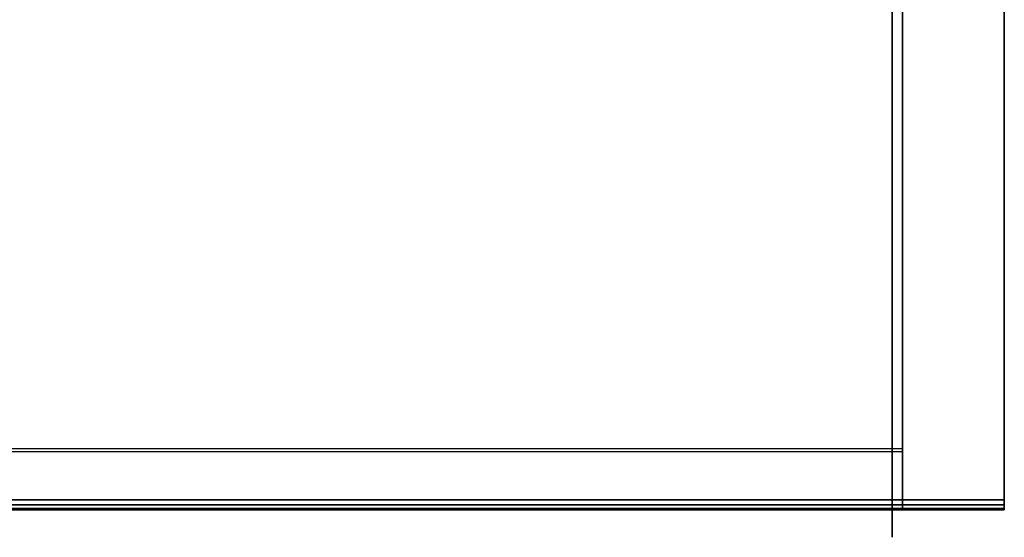
# Model space of a CAD drawing. Units: inches. Extents: x -12 to 12, y -11.6 to 11.6.
# Drawn here: x -0.1 to 12, y -11.6 to -5.2 of the extents above; entities that cross this region are included whole.
import ezdxf

# ---------------------------------------------------------------- set-up
doc = ezdxf.new("R2010")
doc.units = ezdxf.units.IN
doc.header["$MEASUREMENT"] = 0
doc.layers.add('AFUFU-3D-CH-BT', color=2, linetype='Continuous')
doc.layers.add('AFUFU-3D-CH-FR', color=2, linetype='Continuous')

msp = doc.modelspace()

# ---------------------------------------------------------------- linework, layer by layer
at = {"layer": 'AFUFU-3D-CH-BT'}
for points, invisible_edges in [([(-10.625, -7.989, 10.819), (10.625, -7.989, 10.819), (10.625, -0.75, 10.806), (-10.625, -0.75, 10.806)], 5), ([(-10.625, -0.75, 10.556), (10.625, -0.75, 10.556), (10.625, -8.041, 10.571), (-10.625, -8.041, 10.571)], 5), ([(10.625, -0.75, 10.806), (10.625, -7.989, 10.819), (10.625, -8.041, 10.571), (10.625, -0.75, 10.556)], 10), ([(-10.625, -4.571, 12.184), (10.625, -4.571, 12.184), (10.625, -5.483, 12.255), (-10.625, -5.483, 12.255)], 5), ([(10.625, -5.516, 12.007), (10.625, -4.598, 11.935), (10.625, -4.571, 12.184), (10.625, -5.483, 12.255)], 10), ([(-10.625, -4.598, 11.935), (10.625, -4.598, 11.935), (10.625, -5.516, 12.007), (-10.625, -5.516, 12.007)], 5), ([(-10.625, -5.483, 12.255), (10.625, -5.483, 12.255), (10.625, -6.393, 12.348), (-10.625, -6.393, 12.348)], 5), ([(-10.625, -5.516, 12.007), (10.625, -5.516, 12.007), (10.625, -6.431, 12.101), (-10.625, -6.431, 12.101)], 5), ([(10.625, -6.431, 12.101), (10.625, -5.516, 12.007), (10.625, -5.483, 12.255), (10.625, -6.393, 12.348)], 10), ([(-10.625, -6.393, 12.348), (10.625, -6.393, 12.348), (10.625, -7.299, 12.479), (-10.625, -7.299, 12.479)], 5), ([(10.625, -7.342, 12.233), (10.625, -6.431, 12.101), (10.625, -6.393, 12.348), (10.625, -7.299, 12.479)], 10), ([(-10.625, -6.431, 12.101), (10.625, -6.431, 12.101), (10.625, -7.342, 12.233), (-10.625, -7.342, 12.233)], 5), ([(-10.625, -7.299, 12.479), (10.625, -7.299, 12.479), (10.625, -7.867, 12.564), (-10.625, -7.867, 12.564)], 5), ([(-10.625, -7.342, 12.233), (10.625, -7.342, 12.233), (10.625, -7.859, 12.311), (-10.625, -7.859, 12.311)], 5), ([(10.625, -7.859, 12.311), (10.625, -7.342, 12.233), (10.625, -7.299, 12.479), (10.625, -7.867, 12.564)], 10), ([(-10.625, -7.859, 12.311), (10.625, -7.859, 12.311), (10.625, -8.379, 12.365), (-10.625, -8.379, 12.365)], 5), ([(-10.625, -7.867, 12.564), (10.625, -7.867, 12.564), (10.625, -8.439, 12.62), (-10.625, -8.439, 12.62)], 5), ([(10.625, -8.379, 12.365), (10.625, -7.859, 12.311), (10.625, -7.867, 12.564), (10.625, -8.439, 12.62)], 10), ([(-10.625, -8.511, 10.856), (10.625, -8.511, 10.856), (10.625, -7.989, 10.819), (-10.625, -7.989, 10.819)], 5), ([(-10.625, -8.614, 10.615), (10.625, -8.614, 10.615), (10.625, -8.041, 10.571), (-10.625, -8.041, 10.571)], 5), ([(10.625, -7.989, 10.819), (10.625, -8.511, 10.856), (10.625, -8.614, 10.615), (10.625, -8.041, 10.571)], 10), ([(-10.625, -8.379, 12.365), (10.625, -8.379, 12.365), (10.625, -8.901, 12.396), (-10.625, -8.901, 12.396)], 5), ([(-10.625, -8.439, 12.62), (10.625, -8.439, 12.62), (10.625, -9.013, 12.649), (-10.625, -9.013, 12.649)], 5), ([(10.625, -8.901, 12.396), (10.625, -8.379, 12.365), (10.625, -8.439, 12.62), (10.625, -9.013, 12.649)], 10), ([(-10.625, -9.03, 10.916), (10.625, -9.03, 10.916), (10.625, -8.511, 10.856), (-10.625, -8.511, 10.856)], 5), ([(10.625, -8.511, 10.856), (10.625, -9.03, 10.916), (10.625, -9.184, 10.686), (10.625, -8.614, 10.615)], 10), ([(-10.625, -9.184, 10.686), (10.625, -9.184, 10.686), (10.625, -8.614, 10.615), (-10.625, -8.614, 10.615)], 5), ([(-10.625, -8.901, 12.396), (10.625, -8.901, 12.396), (10.625, -9.424, 12.402), (-10.625, -9.424, 12.402)], 5), ([(10.625, -9.424, 12.402), (10.625, -8.901, 12.396), (10.625, -9.013, 12.649), (10.625, -9.588, 12.648)], 10), ([(-10.625, -9.013, 12.649), (10.625, -9.013, 12.649), (10.625, -9.588, 12.648), (-10.625, -9.588, 12.648)], 5), ([(-10.625, -9.546, 11.001), (10.625, -9.546, 11.001), (10.625, -9.03, 10.916), (-10.625, -9.03, 10.916)], 5), ([(10.625, -9.03, 10.916), (10.625, -9.546, 11.001), (10.625, -9.75, 10.787), (10.625, -9.184, 10.686)], 10), ([(-10.625, -9.75, 10.787), (10.625, -9.75, 10.787), (10.625, -9.184, 10.686), (-10.625, -9.184, 10.686)], 5), ([(-10.625, -9.424, 12.402), (10.625, -9.424, 12.402), (10.625, -9.946, 12.378), (-10.625, -9.946, 12.378)], 5), ([(10.625, -9.946, 12.378), (10.625, -9.424, 12.402), (10.625, -9.588, 12.648), (10.625, -10.161, 12.61)], 10), ([(-10.625, -10.056, 11.114), (10.625, -10.056, 11.114), (10.625, -9.546, 11.001), (-10.625, -9.546, 11.001)], 5), ([(10.625, -9.546, 11.001), (10.625, -10.056, 11.114), (10.625, -10.308, 10.924), (10.625, -9.75, 10.787)], 10), ([(-10.625, -9.588, 12.648), (10.625, -9.588, 12.648), (10.625, -10.161, 12.61), (-10.625, -10.161, 12.61)], 5), ([(-10.625, -10.308, 10.924), (10.625, -10.308, 10.924), (10.625, -9.75, 10.787), (-10.625, -9.75, 10.787)], 5), ([(-10.625, -9.946, 12.378), (10.625, -9.946, 12.378), (10.625, -10.465, 12.316), (-10.625, -10.465, 12.316)], 5), ([(10.625, -10.465, 12.316), (10.625, -9.946, 12.378), (10.625, -10.161, 12.61), (10.625, -10.728, 12.519)], 10), ([(-10.625, -10.557, 11.265), (10.625, -10.557, 11.265), (10.625, -10.056, 11.114), (-10.625, -10.056, 11.114)], 5), ([(10.625, -10.056, 11.114), (10.625, -10.557, 11.265), (10.625, -10.851, 11.111), (10.625, -10.308, 10.924)], 10), ([(-10.625, -10.161, 12.61), (10.625, -10.161, 12.61), (10.625, -10.728, 12.519), (-10.625, -10.728, 12.519)], 5), ([(-10.625, -10.851, 11.111), (10.625, -10.851, 11.111), (10.625, -10.308, 10.924), (-10.625, -10.308, 10.924)], 5), ([(-10.625, -10.465, 12.316), (10.625, -10.465, 12.316), (10.625, -10.981, 12.233), (-10.625, -10.981, 12.233)], 5), ([(10.625, -10.981, 12.233), (10.625, -10.465, 12.316), (10.625, -10.728, 12.519), (10.625, -11.282, 12.374)], 10), ([(-10.625, -11.05, 11.437), (10.625, -11.05, 11.437), (10.625, -10.557, 11.265), (-10.625, -10.557, 11.265)], 5), ([(10.625, -10.557, 11.265), (10.625, -11.05, 11.437), (10.625, -11.371, 11.35), (10.625, -10.851, 11.111)], 10), ([(-10.625, -10.728, 12.519), (10.625, -10.728, 12.519), (10.625, -11.282, 12.374), (-10.625, -11.282, 12.374)], 5), ([(-10.625, -11.371, 11.35), (10.625, -11.371, 11.35), (10.625, -10.851, 11.111), (-10.625, -10.851, 11.111)], 5), ([(-10.625, -10.981, 12.233), (10.625, -10.981, 12.233), (10.625, -11.104, 12.19), (-10.625, -11.104, 12.19)], 5), ([(10.625, -11.104, 12.19), (10.625, -10.981, 12.233), (10.625, -11.282, 12.374), (10.625, -11.399, 12.282)], 10), ([(-10.625, -11.05, 11.437), (10.625, -11.05, 11.437), (10.625, -11.164, 11.502), (-10.625, -11.164, 11.502)], 5), ([(-10.625, -11.104, 12.19), (10.625, -11.104, 12.19), (10.625, -11.202, 12.103), (-10.625, -11.202, 12.103)], 5), ([(10.625, -11.05, 11.437), (10.625, -11.164, 11.502), (10.625, -11.471, 11.461), (10.625, -11.371, 11.35)], 10), ([(10.625, -11.202, 12.103), (10.625, -11.104, 12.19), (10.625, -11.399, 12.282), (10.625, -11.492, 12.166)], 10), ([(-10.625, -11.164, 11.502), (10.625, -11.164, 11.502), (10.625, -11.246, 11.605), (-10.625, -11.246, 11.605)], 5), ([(-10.625, -11.202, 12.103), (10.625, -11.202, 12.103), (10.625, -11.267, 11.988), (-10.625, -11.267, 11.988)], 5), ([(10.625, -11.164, 11.502), (10.625, -11.246, 11.605), (10.625, -11.543, 11.592), (10.625, -11.471, 11.461)], 10), ([(10.625, -11.267, 11.988), (10.625, -11.202, 12.103), (10.625, -11.492, 12.166), (10.625, -11.556, 12.031)], 10), ([(-10.625, -11.29, 11.729), (10.625, -11.29, 11.729), (10.625, -11.246, 11.605), (-10.625, -11.246, 11.605)], 5), ([(-10.625, -11.267, 11.988), (10.625, -11.267, 11.988), (10.625, -11.297, 11.86), (-10.625, -11.297, 11.86)], 5), ([(-10.625, -11.282, 12.374), (10.625, -11.282, 12.374), (10.625, -11.399, 12.282), (-10.625, -11.399, 12.282)], 5), ([(-10.625, -11.297, 11.86), (10.625, -11.297, 11.86), (10.625, -11.29, 11.729), (-10.625, -11.29, 11.729)], 5), ([(10.625, -11.246, 11.605), (10.625, -11.29, 11.729), (10.625, -11.581, 11.736), (10.625, -11.543, 11.592)], 10), ([(10.625, -11.297, 11.86), (10.625, -11.267, 11.988), (10.625, -11.556, 12.031), (10.625, -11.586, 11.885)], 10), ([(10.625, -11.29, 11.729), (10.625, -11.297, 11.86), (10.625, -11.586, 11.885), (10.625, -11.581, 11.736)], 10), ([(-10.625, -11.471, 11.461), (10.625, -11.471, 11.461), (10.625, -11.371, 11.35), (-10.625, -11.371, 11.35)], 5), ([(-10.625, -11.399, 12.282), (10.625, -11.399, 12.282), (10.625, -11.492, 12.166), (-10.625, -11.492, 12.166)], 5), ([(-10.625, -11.543, 11.592), (10.625, -11.543, 11.592), (10.625, -11.471, 11.461), (-10.625, -11.471, 11.461)], 5), ([(-10.625, -11.492, 12.166), (10.625, -11.492, 12.166), (10.625, -11.556, 12.031), (-10.625, -11.556, 12.031)], 5), ([(-10.625, -11.581, 11.736), (10.625, -11.581, 11.736), (10.625, -11.543, 11.592), (-10.625, -11.543, 11.592)], 5), ([(-10.625, -11.556, 12.031), (10.625, -11.556, 12.031), (10.625, -11.586, 11.885), (-10.625, -11.586, 11.885)], 5), ([(-10.625, -11.586, 11.885), (10.625, -11.586, 11.885), (10.625, -11.581, 11.736), (-10.625, -11.581, 11.736)], 5)]:
    msp.add_3dface(points, dxfattribs=dict(at, invisible_edges=invisible_edges))
at = {"layer": 'AFUFU-3D-CH-FR'}
for points, invisible_edges in [([(10.75, -5.489, 1.426), (10.75, -4.838, 1.795), (12, -4.838, 1.795), (12, -5.489, 1.426)], 10), ([(10.75, -5.098, 2.223), (10.75, -4.838, 1.795), (10.75, -5.489, 1.426), (10.75, -5.723, 1.868)], 5), ([(10.75, -5.489, 10.667), (10.75, -4.838, 10.297), (10.75, -5.098, 9.87), (10.75, -5.723, 10.225)], 10), ([(12, -4.838, 10.297), (10.75, -4.838, 10.297), (10.75, -5.489, 10.667), (12, -5.489, 10.667)], 5), ([(12, -5.098, 2.223), (12, -4.838, 1.795), (12, -5.489, 1.426), (12, -5.723, 1.868)], 5), ([(12, -5.489, 10.667), (12, -4.838, 10.297), (12, -5.098, 9.87), (12, -5.723, 10.225)], 10), ([(12, -5.098, 2.223), (10.75, -5.098, 2.223), (10.75, -5.723, 1.868), (12, -5.723, 1.868)], 5), ([(10.75, -5.723, 10.225), (10.75, -5.098, 9.87), (12, -5.098, 9.87), (12, -5.723, 10.225)], 10), ([(10.75, -6.162, 1.097), (10.75, -5.489, 1.426), (12, -5.489, 1.426), (12, -6.162, 1.097)], 10), ([(10.75, -5.723, 1.868), (10.75, -5.489, 1.426), (10.75, -6.162, 1.097), (10.75, -6.368, 1.552)], 5), ([(12, -5.489, 10.667), (10.75, -5.489, 10.667), (10.75, -6.162, 10.996), (12, -6.162, 10.996)], 5), ([(10.75, -6.162, 10.996), (10.75, -5.489, 10.667), (10.75, -5.723, 10.225), (10.75, -6.368, 10.541)], 10), ([(12, -6.162, 1.097), (12, -5.489, 1.426), (12, -5.723, 1.868), (12, -6.368, 1.552)], 10), ([(12, -6.162, 10.996), (12, -5.489, 10.667), (12, -5.723, 10.225), (12, -6.368, 10.541)], 10), ([(12, -5.723, 1.868), (10.75, -5.723, 1.868), (10.75, -6.368, 1.552), (12, -6.368, 1.552)], 5), ([(10.75, -6.368, 10.541), (10.75, -5.723, 10.225), (12, -5.723, 10.225), (12, -6.368, 10.541)], 10), ([(10.75, -6.854, 0.809), (10.75, -6.162, 1.097), (12, -6.162, 1.097), (12, -6.854, 0.809)], 10), ([(10.75, -6.368, 1.552), (10.75, -6.162, 1.097), (10.75, -6.854, 0.809), (10.75, -7.032, 1.276)], 5), ([(12, -6.162, 10.996), (10.75, -6.162, 10.996), (10.75, -6.854, 11.284), (12, -6.854, 11.284)], 5), ([(10.75, -6.854, 11.284), (10.75, -6.162, 10.996), (10.75, -6.368, 10.541), (10.75, -7.032, 10.817)], 10), ([(12, -6.854, 0.809), (12, -6.162, 1.097), (12, -6.368, 1.552), (12, -7.032, 1.276)], 10), ([(12, -6.854, 11.284), (12, -6.162, 10.996), (12, -6.368, 10.541), (12, -7.032, 10.817)], 10), ([(12, -6.368, 1.552), (10.75, -6.368, 1.552), (10.75, -7.032, 1.276), (12, -7.032, 1.276)], 5), ([(10.75, -7.032, 10.817), (10.75, -6.368, 10.541), (12, -6.368, 10.541), (12, -7.032, 10.817)], 10), ([(10.75, -7.032, 1.276), (10.75, -6.854, 0.809), (10.75, -7.561, 0.563), (10.75, -7.711, 1.04)], 5), ([(10.75, -7.561, 0.563), (10.75, -6.854, 0.809), (12, -6.854, 0.809), (12, -7.561, 0.563)], 10), ([(10.75, -7.561, 11.53), (10.75, -6.854, 11.284), (10.75, -7.032, 10.817), (10.75, -7.711, 11.052)], 10), ([(12, -6.854, 11.284), (10.75, -6.854, 11.284), (10.75, -7.561, 11.53), (12, -7.561, 11.53)], 5), ([(12, -7.561, 0.563), (12, -6.854, 0.809), (12, -7.032, 1.276), (12, -7.711, 1.04)], 10), ([(12, -7.561, 11.53), (12, -6.854, 11.284), (12, -7.032, 10.817), (12, -7.711, 11.052)], 10), ([(12, -7.032, 1.276), (10.75, -7.032, 1.276), (10.75, -7.711, 1.04), (12, -7.711, 1.04)], 5), ([(10.75, -7.711, 11.052), (10.75, -7.032, 10.817), (12, -7.032, 10.817), (12, -7.711, 11.052)], 10), ([(10.75, -7.711, 1.04), (10.75, -7.561, 0.563), (10.75, -8.283, 0.361), (10.75, -8.403, 0.847)], 5), ([(10.75, -8.283, 0.361), (10.75, -7.561, 0.563), (12, -7.561, 0.563), (12, -8.283, 0.361)], 10), ([(12, -7.561, 11.53), (10.75, -7.561, 11.53), (10.75, -8.283, 11.732), (12, -8.283, 11.732)], 5), ([(10.75, -8.283, 11.732), (10.75, -7.561, 11.53), (10.75, -7.711, 11.052), (10.75, -8.403, 11.246)], 10), ([(12, -7.561, 0.563), (12, -7.711, 1.04), (12, -8.403, 0.847), (12, -8.283, 0.361)], 5), ([(12, -8.403, 11.246), (12, -7.711, 11.052), (12, -7.561, 11.53), (12, -8.283, 11.732)], 10), ([(12, -7.711, 1.04), (10.75, -7.711, 1.04), (10.75, -8.403, 0.847), (12, -8.403, 0.847)], 5), ([(10.75, -8.403, 11.246), (10.75, -7.711, 11.052), (12, -7.711, 11.052), (12, -8.403, 11.246)], 10), ([(10.75, -9.015, 0.203), (10.75, -8.283, 0.361), (12, -8.283, 0.361), (12, -9.015, 0.203)], 10), ([(10.75, -8.403, 0.847), (10.75, -8.283, 0.361), (10.75, -9.015, 0.203), (10.75, -9.105, 0.695)], 5), ([(12, -8.283, 11.732), (10.75, -8.283, 11.732), (10.75, -9.015, 11.89), (12, -9.015, 11.89)], 5), ([(10.75, -9.015, 11.89), (10.75, -8.283, 11.732), (10.75, -8.403, 11.246), (10.75, -9.105, 11.398)], 10), ([(12, -8.283, 0.361), (12, -8.403, 0.847), (12, -9.105, 0.695), (12, -9.015, 0.203)], 5), ([(12, -9.105, 11.398), (12, -8.403, 11.246), (12, -8.283, 11.732), (12, -9.015, 11.89)], 10), ([(12, -8.403, 0.847), (10.75, -8.403, 0.847), (10.75, -9.105, 0.695), (12, -9.105, 0.695)], 5), ([(10.75, -9.105, 11.398), (10.75, -8.403, 11.246), (12, -8.403, 11.246), (12, -9.105, 11.398)], 10), ([(10.75, -9.755, 0.09), (10.75, -9.015, 0.203), (12, -9.015, 0.203), (12, -9.755, 0.09)], 10), ([(10.75, -9.105, 0.695), (10.75, -9.015, 0.203), (10.75, -9.755, 0.09), (10.75, -9.816, 0.586)], 5), ([(12, -9.015, 11.89), (10.75, -9.015, 11.89), (10.75, -9.755, 12.003), (12, -9.755, 12.003)], 5), ([(10.75, -9.755, 12.003), (10.75, -9.015, 11.89), (10.75, -9.105, 11.398), (10.75, -9.816, 11.506)], 10), ([(12, -9.015, 0.203), (12, -9.105, 0.695), (12, -9.816, 0.586), (12, -9.755, 0.09)], 5), ([(12, -9.816, 11.506), (12, -9.105, 11.398), (12, -9.015, 11.89), (12, -9.755, 12.003)], 10), ([(12, -9.105, 0.695), (10.75, -9.105, 0.695), (10.75, -9.816, 0.586), (12, -9.816, 0.586)], 5), ([(10.75, -9.816, 11.506), (10.75, -9.105, 11.398), (12, -9.105, 11.398), (12, -9.816, 11.506)], 10), ([(10.75, -10.501, 0.022), (10.75, -9.755, 0.09), (12, -9.755, 0.09), (12, -10.501, 0.022)], 10), ([(10.75, -9.816, 0.586), (10.75, -9.755, 0.09), (10.75, -10.501, 0.022), (10.75, -10.532, 0.521)], 5), ([(10.75, -10.501, 12.071), (10.75, -9.755, 12.003), (10.75, -9.816, 11.506), (10.75, -10.532, 11.572)], 2), ([(12, -10.501, 12.071), (12, -9.755, 12.003), (10.75, -9.755, 12.003), (10.75, -10.501, 12.071)], 10), ([(12, -10.501, 0.022), (12, -9.755, 0.09), (12, -9.816, 0.586), (12, -10.532, 0.521)], 10), ([(12, -9.816, 11.506), (12, -9.755, 12.003), (12, -10.501, 12.071), (12, -10.532, 11.572)], 5), ([(10.75, -9.816, 0.586), (10.75, -10.532, 0.521), (12, -10.532, 0.521), (12, -9.816, 0.586)], 10), ([(12, -10.532, 11.572), (10.75, -10.532, 11.572), (10.75, -9.816, 11.506), (12, -9.816, 11.506)], 5), ([(-10.75, -10.501, 12.071), (-12, -11.124, 12.093), (12, -11.124, 12.093), (10.75, -10.501, 12.071)], 5), ([(12, -10.501, 0.022), (12, -11.124), (10.75, -11.124), (10.75, -10.501, 0.022)], 8), ([(10.75, -10.532, 0.521), (10.75, -10.501, 0.022), (10.75, -11.124), (10.75, -11.126, 0.5)], 5), ([(12, -11.124, 12.093), (12, -10.501, 12.071), (10.75, -10.501, 12.071), (12, -11.124, 12.093)], 6), ([(12, -11.124, 12.093), (12, -11.126, 11.593), (12, -10.532, 11.572), (12, -10.501, 12.071)], 5), ([(12, -10.532, 0.521), (12, -11.126, 0.5), (12, -11.124), (12, -10.501, 0.022)], 10), ([(12, -11.126, 11.593), (-12, -11.126, 11.593), (-12, -10.532, 11.572), (12, -10.532, 11.572)], 4), ([(10.75, -10.532, 0.521), (10.75, -11.126, 0.5), (12, -11.126, 0.5), (12, -10.532, 0.521)], 8), ([(10.75, -11.126, 0.5), (10.75, -11.124), (10.75, -11.187, 0.016), (10.75, -11.188, 0.483)], 5), ([(10.75, -11.188, 0.483), (10.75, -11.187, 0.016), (10.75, -11.233, 0.062), (10.75, -11.233, 0.437)], 5), ([(10.75, -11.233, 0.437), (10.75, -11.25, 0.375), (12, -11.25, 0.375), (12, -11.233, 0.437)], 2), ([(10.75, -11.233, 0.437), (10.75, -11.233, 0.062), (10.75, -11.25, 0.125), (10.75, -11.25, 0.375)], 1), ([(12, -11.126, 11.593), (12, -11.124, 12.093), (12, -11.187, 12.077), (12, -11.188, 11.61)], 5), ([(12, -11.187, 0.016), (12, -11.124), (12, -11.126, 0.5), (12, -11.188, 0.483)], 10), ([(12, -11.233, 12.031), (12, -11.233, 11.656), (12, -11.188, 11.61), (12, -11.187, 12.077)], 5), ([(12, -11.188, 0.483), (12, -11.233, 0.437), (12, -11.233, 0.062), (12, -11.187, 0.016)], 10), ([(12, -11.233, 11.656), (12, -11.233, 12.031), (12, -11.25, 11.968), (12, -11.25, 11.718)], 1), ([(12, -11.25, 0.125), (12, -11.233, 0.062), (12, -11.233, 0.437), (12, -11.25, 0.375)], 2), ([(10.75, -11.25, 0.375), (10.75, -11.25, 0.125), (12, -11.25, 0.125), (12, -11.25, 0.375)], 8)]:
    msp.add_3dface(points, dxfattribs=dict(at, invisible_edges=invisible_edges))
for points in [[(-10.75, -10.501, 12.071), (-10.75, -10.532, 11.572), (10.75, -10.532, 11.572), (10.75, -10.501, 12.071)], [(12, -11.124, 12.093), (-12, -11.124, 12.093), (-12, -11.187, 12.077), (12, -11.187, 12.077)], [(12, -11.188, 11.61), (-12, -11.188, 11.61), (-12, -11.126, 11.593), (12, -11.126, 11.593)], [(12, -11.187, 12.077), (-12, -11.187, 12.077), (-12, -11.233, 12.031), (12, -11.233, 12.031)], [(12, -11.233, 11.656), (-12, -11.233, 11.656), (-12, -11.188, 11.61), (12, -11.188, 11.61)], [(12, -11.233, 12.031), (-12, -11.233, 12.031), (-12, -11.25, 11.968), (12, -11.25, 11.968)], [(12, -11.25, 11.718), (-12, -11.25, 11.718), (-12, -11.233, 11.656), (12, -11.233, 11.656)], [(10.75, -11.187, 0.016), (10.75, -11.124), (12, -11.124), (12, -11.187, 0.016)], [(10.75, -11.126, 0.5), (10.75, -11.188, 0.483), (12, -11.188, 0.483), (12, -11.126, 0.5)], [(10.75, -11.233, 0.062), (10.75, -11.187, 0.016), (12, -11.187, 0.016), (12, -11.233, 0.062)], [(10.75, -11.188, 0.483), (10.75, -11.233, 0.437), (12, -11.233, 0.437), (12, -11.188, 0.483)], [(10.75, -11.25, 0.125), (10.75, -11.233, 0.062), (12, -11.233, 0.062), (12, -11.25, 0.125)], [(12, -11.25, 11.968), (-12, -11.25, 11.968), (-12, -11.25, 11.718), (12, -11.25, 11.718)]]:
    msp.add_3dface(points, dxfattribs=at)

doc.saveas('drawing.dxf')
